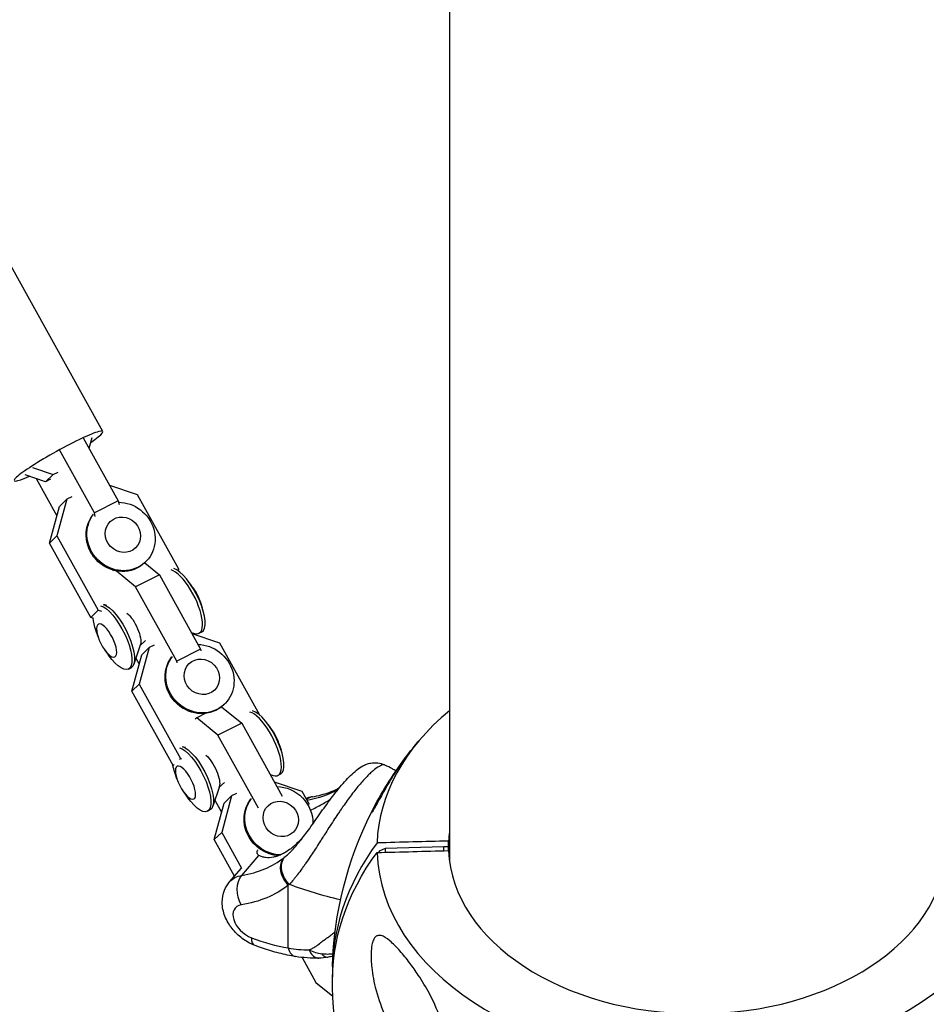
# Model space of a CAD drawing. Units: millimetres. Extents: x -5900 to 5900, y -5900 to 5900.
# Drawn here: x -191 to 64, y -2567 to -2289 of the extents above; entities that cross this region are included whole.
import ezdxf

# ---------------------------------------------------------------- set-up
doc = ezdxf.new("R2010")
doc.units = ezdxf.units.MM
doc.header["$LTSCALE"] = 20
doc.layers.add('2d', color=230, linetype='Continuous')

msp = doc.modelspace()

# ---------------------------------------------------------------- linework, layer by layer
at = {"layer": '2d'}
for p, q in [((-69.85, -1743.17), (-69.85, -2525.94)), ((-167.48, -2405.29), (-228.36, -2295.69)), ((-172.98, -2407.06), (-163.11, -2424.83)), ((-171.33, -2410.02), (-170.5, -2406.95)), ((-169.78, -2428.21), (-179.65, -2410.44)), ((-187.24, -2415.43), (-181.44, -2417.4)), ((-181.44, -2417.4), (-180.08, -2416.71)), ((-183.57, -2419.43), (-189.37, -2417.46)), ((-186.23, -2418.53), (-180.41, -2429)), ((-181.44, -2417.4), (-183.57, -2419.43)), ((-182.21, -2418.74), (-183.57, -2419.43)), ((-157.68, -2423.15), (-165.51, -2420.5)), ((-177.58, -2424.36), (-180.37, -2434.66)), ((-177.58, -2424.36), (-179.7, -2426.39)), ((-176.21, -2423.67), (-177.58, -2424.36)), ((-163.11, -2424.83), (-169.78, -2428.21)), ((-163.11, -2424.83), (-162.9, -2425.89)), ((-146.05, -2444.09), (-157.68, -2423.15)), ((-182.5, -2436.69), (-179.7, -2426.39)), ((-169.58, -2429.27), (-169.78, -2428.21)), ((-180.37, -2434.66), (-182.5, -2436.69)), ((-180.37, -2434.66), (-168.74, -2455.59)), ((-170.87, -2457.62), (-182.5, -2436.69)), ((-155.44, -2442.06), (-155.68, -2442.28)), ((-164.43, -2444.37), (-164.62, -2444.54)), ((-158.21, -2449.03), (-163.68, -2444.54)), ((-155.66, -2442.26), (-151.54, -2445.65)), ((-146.18, -2444.56), (-146.05, -2444.09)), ((-151.54, -2445.65), (-158.21, -2449.03)), ((-151.54, -2445.65), (-139.91, -2466.58)), ((-146.58, -2469.97), (-158.21, -2449.03)), ((-141.93, -2449.45), (-143.05, -2447.88)), ((-140.08, -2453.09), (-139.48, -2454.92)), ((-168.74, -2455.59), (-170.87, -2457.62)), ((-168.74, -2455.59), (-167.83, -2455.9)), ((-166.37, -2454.29), (-167.21, -2454.02)), ((-169.95, -2457.93), (-170.87, -2457.62)), ((-168.81, -2463.08), (-169.42, -2461.25)), ((-155.4, -2464.12), (-156.97, -2465.52)), ((-142.53, -2461.87), (-141.68, -2462.15)), ((-134.49, -2464.9), (-142.32, -2462.25)), ((-139.65, -2461.75), (-140.38, -2462.12)), ((-166.97, -2466.72), (-165.85, -2468.29)), ((-156.87, -2465.21), (-158.71, -2470.78)), ((-154.38, -2466.11), (-157.18, -2476.41)), ((-154.38, -2466.11), (-156.51, -2468.14)), ((-153.02, -2465.42), (-154.38, -2466.11)), ((-139.91, -2466.58), (-146.58, -2469.97)), ((-139.91, -2466.58), (-139.82, -2467.04)), ((-123.26, -2485.13), (-134.49, -2464.9)), ((-159.3, -2478.44), (-156.51, -2468.14)), ((-158.15, -2469.08), (-157.22, -2470.76)), ((-160.24, -2472.19), (-159.5, -2471.82)), ((-146.5, -2470.42), (-146.58, -2469.97)), ((-157.18, -2476.41), (-159.3, -2478.44)), ((-157.18, -2476.41), (-145.55, -2497.34)), ((-147.68, -2499.37), (-159.3, -2478.44)), ((-133.99, -2482.77), (-128.35, -2487.4)), ((-133.22, -2482.07), (-133.45, -2482.29)), ((-140.99, -2485.88), (-141.42, -2486.29)), ((-138.6, -2484.67), (-140.99, -2485.88)), ((-135.02, -2490.78), (-140.99, -2485.88)), ((-128.35, -2487.4), (-135.02, -2490.78)), ((-128.35, -2487.4), (-116.92, -2507.96)), ((-119.7, -2489.46), (-120.82, -2487.89)), ((-123.6, -2511.35), (-135.02, -2490.78)), ((-144.14, -2494.3), (-144.99, -2494.03)), ((-117.85, -2493.1), (-117.25, -2494.93)), ((-145.55, -2497.34), (-145.86, -2497.64)), ((-145.55, -2497.34), (-145.32, -2497.42)), ((-147.36, -2499.07), (-147.68, -2499.37)), ((-147.45, -2499.45), (-147.68, -2499.37)), ((-146.59, -2503.09), (-147.19, -2501.26)), ((-120.3, -2501.88), (-119.45, -2502.16)), ((-117.42, -2501.76), (-118.15, -2502.13)), ((-134.64, -2505.22), (-136.49, -2510.8)), ((-133.17, -2504.13), (-134.74, -2505.53)), ((-111.29, -2506.66), (-119.12, -2504)), ((-144.74, -2506.73), (-143.62, -2508.3)), ((-131.19, -2507.86), (-133.98, -2518.16)), ((-131.19, -2507.86), (-133.31, -2509.89)), ((-129.82, -2507.17), (-131.19, -2507.86)), ((-109.26, -2510.32), (-111.29, -2506.66)), ((-136.11, -2520.19), (-133.31, -2509.89)), ((-135.92, -2509.09), (-134.02, -2512.51)), ((-138.01, -2512.2), (-137.28, -2511.83)), ((-133.98, -2518.16), (-136.11, -2520.19)), ((-133.98, -2518.16), (-128.41, -2528.19)), ((-130.38, -2530.5), (-136.11, -2520.19)), ((-87.79, -2522.58), (-71.41, -2522.16)), ((-71.41, -2522.16), (-70.07, -2522.14)), ((-71.41, -2523.33), (-71.41, -2522.16)), ((-70.07, -2523.29), (-70.07, -2520.6)), ((-128.29, -2530.25), (-123.48, -2524.63)), ((-89.5, -2523.37), (-87.79, -2522.58)), ((-89.5, -2523.8), (-89.5, -2523.37)), ((-87.79, -2523.75), (-87.79, -2522.58)), ((-131.74, -2532.08), (-128.41, -2528.19)), ((-115.23, -2550.7), (-115.23, -2533.03)), ((-112.61, -2551.06), (-112.61, -2551.06)), ((-111.32, -2553.37), (-107.43, -2560.38)), ((-107.43, -2560.38), (-102.68, -2564.29))]:
    msp.add_line(p, q, dxfattribs=at)
at = {"layer": '2d', "extrusion": (0, 0, -1)}
for start, end in [(36.8569, 40.5017), (1.6524, 26.7217), (333.2783, 358.3476)]:
    msp.add_arc((0, -2558.86), 102.82, start, end, dxfattribs=at)
at = {"layer": '2d'}
for centre, major_axis, ratio, start_param, end_param in [((-179.93, -2412.21), (12.46, 6.92), 0.099499, -0.814441, 3.945383), ((-144.88, -2453.23), (-4.51, 8.89), 0.354107, 2.803417, 5.976652), ((-144.15, -2452.86), (-4.51, 8.89), 0.354107, 3.141593, 5.976652), ((-142.5, -2452.02), (-2.33, 4.6), 0.354107, 4.305229, 5.119549), ((-122.66, -2493.25), (-4.51, 8.89), 0.354107, 2.803417, 5.976652), ((-121.92, -2492.87), (-4.51, 8.89), 0.354107, 3.141593, 5.976652), ((0, -2522.46), (90.23, 0), 0.674565, 2.456117, 3.119426), ((-120.27, -2492.04), (-2.33, 4.6), 0.354107, 4.305229, 5.119549), ((-107.46, -2514.04), (-0.98, 5.92), 0.677226, 0, 0.433034), ((0, -2521.95), (-70.1, 0), 0.674565, -0.08448, -0.028535), ((0, -2557.51), (102.8, 0), 0.738215, 2.641462, 3.159371), ((0, -2522.46), (90.23, 0), 0.674565, 3.16376, 6.261018), ((0, -2521.95), (70.1, 0), 0.674565, 3.170127, 6.254651), ((-152.84, -2488.51), (-39.51, 33.81), 0.639313, 2.648176, 3.013185), ((-125.62, -2543.39), (-4.56, 3.9), 0.639313, -0.493417, 2.071471), ((-125.62, -2513.56), (-35.25, 30.17), 0.639313, 2.071471, 2.333039), ((-122.62, -2544.31), (2.18, 5.59), 0.369108, 2.383019, 3.141593), ((-112.23, -2547.2), (0.96, 5.92), 0.530993, 2.286759, 3.141593)]:
    msp.add_ellipse(centre, major_axis=major_axis, ratio=ratio, start_param=start_param, end_param=end_param, dxfattribs=at)
at = {"layer": '2d', "extrusion": (0, 0, -1)}
for centre, major_axis, ratio, start_param, end_param in [((-162.33, -2434.85), (-6.88, 7.2), 0.929897, 0.725531, 6.14398), ((-162.56, -2435.08), (-6.88, 7.2), 0.929897, 3.141593, 6.14398), ((-161.8, -2434.35), (-3.56, 3.73), 0.929897, 3.141593, 9.424778), ((-164.74, -2463.3), (-4.51, 8.89), 0.354107, 0.306533, 4.305229), ((-164.01, -2462.93), (-4.51, 8.89), 0.354107, 0.306533, 3.141593), ((-164.74, -2463.3), (-4.51, 8.89), 0.354107, -1.163637, -0.745535), ((-159.84, -2460.81), (-2.52, 4.98), 0.354107, 0.69268, 2.803417), ((-140.1, -2474.87), (-6.88, 7.2), 0.929897, 0.740205, 6.14398), ((-140.33, -2475.09), (-6.88, 7.2), 0.929897, 3.141593, 6.14398), ((-139.57, -2474.36), (-3.56, 3.73), 0.929897, 3.141593, 9.424778), ((-142.51, -2503.31), (-4.51, 8.89), 0.354107, 0.306533, 4.305229), ((-141.78, -2502.94), (-4.51, 8.89), 0.354107, 0.306533, 3.141593), ((-137.61, -2500.83), (-2.52, 4.98), 0.354107, 0.69268, 2.803417), ((-142.51, -2503.31), (-4.51, 8.89), 0.354107, -1.163637, -0.929514), ((-117.87, -2514.88), (-6.88, 7.2), 0.929897, 0.740205, 2.385333), ((-134.84, -2467.48), (-39.51, 33.81), 0.639313, 3.369965, 3.624827), ((-118.1, -2515.1), (-6.88, 7.2), 0.929897, 3.925696, 6.14398), ((-117.87, -2514.88), (-6.88, 7.2), 0.929897, 3.897264, 6.14398), ((-117.34, -2514.37), (-3.56, 3.73), 0.929897, 3.141593, 9.424778), ((0, -2560.21), (102.8, 0), 0.738215, 3.1203, 3.641723), ((-5.82, -2557.51), (95.6, 0), 0.738215, 3.639462, 3.646394), ((-112.23, -2529.52), (-3.7, 4.73), 0.762616, 4.559569, 6.130366), ((-122.62, -2539.88), (-9.12, 7.8), 0.639313, 0, 0.493417), ((-125.46, -2535.07), (-0.98, 5.92), 0.677226, 4.194564, 5.76536), ((-155.84, -2492.02), (-44.06, 37.71), 0.639313, 3.27, 3.63501), ((-74.59, -2485.18), (81.29, 0), 0.674565, 1.895306, 2.08982)]:
    msp.add_ellipse(centre, major_axis=major_axis, ratio=ratio, start_param=start_param, end_param=end_param, dxfattribs=at)
for centre in [(-166.39, -2464.14), (-144.17, -2504.15)]:
    msp.add_ellipse(centre, major_axis=(-2.33, 4.6), ratio=0.354107, dxfattribs=at)
at = {"layer": '2d'}
for points, knots in [([(-82.27, -2497.18), (-82.69, -2497.75), (-83.12, -2498.33), (-84.49, -2500.3), (-85.46, -2501.79), (-87.36, -2504.92), (-88.23, -2506.47), (-89.37, -2508.53), (-89.79, -2509.28), (-90.41, -2510.42), (-90.64, -2510.83), (-91.03, -2511.5), (-91.18, -2511.76), (-91.45, -2512.21), (-91.56, -2512.38), (-91.78, -2512.69), (-91.85, -2512.77), (-91.92, -2512.81), (-91.9, -2512.75), (-91.84, -2512.62)], [3.20752, 3.20752, 3.20752, 3.20752, 5.941145, 5.941145, 12.141473, 12.141473, 18.568377, 18.568377, 21.852266, 21.852266, 23.833908, 23.833908, 25.455354, 25.455354, 27.237915, 27.237915, 30.065329, 30.065329, 33.560007, 33.560007, 33.560007, 33.560007]), ([(-112.8, -2521.7), (-111.98, -2520.74), (-111.11, -2519.62), (-109.32, -2517.21), (-108.38, -2515.89), (-106.43, -2513.12), (-105.4, -2511.65), (-103.28, -2508.72), (-102.16, -2507.24), (-99.91, -2504.48), (-98.76, -2503.2), (-96.52, -2501.01), (-95.51, -2500.15), (-93.89, -2499.27), (-93.57, -2499.12), (-92.83, -2498.84), (-92.4, -2498.71), (-91.32, -2498.52), (-90.64, -2498.5), (-89.35, -2498.67), (-88.73, -2498.85), (-88.11, -2499.14), (-88.07, -2499.17), (-88.02, -2499.19)], [0, 0, 0, 0, 0.46549, 0.46549, 0.948328, 0.948328, 1.479894, 1.479894, 2.075896, 2.075896, 2.739582, 2.739582, 3.479241, 3.479241, 3.642245, 3.642245, 3.81379, 3.81379, 4.033062, 4.033062, 4.230277, 4.230277, 4.24696, 4.24696, 4.24696, 4.24696]), ([(-88, -2499.2), (-88.06, -2499.17), (-88.13, -2499.15), (-88.22, -2499.14), (-88.22, -2499.14), (-88.23, -2499.14), (-88.24, -2499.14), (-88.27, -2499.13), (-88.33, -2499.13), (-88.46, -2499.14), (-88.58, -2499.16), (-88.84, -2499.22), (-89.04, -2499.3), (-89.71, -2499.62), (-90.25, -2499.96), (-90.9, -2500.47), (-90.91, -2500.47), (-90.92, -2500.49), (-90.95, -2500.51), (-91.01, -2500.56), (-91.14, -2500.66), (-91.4, -2500.87), (-91.63, -2501.08), (-92.1, -2501.5), (-92.44, -2501.81), (-93.47, -2502.83), (-94.21, -2503.64), (-95, -2504.55)], [0.232095, 0.232095, 0.232095, 0.232095, 0.2499202, 0.2499202, 0.2508964, 0.2508964, 0.2518727, 0.2538252, 0.2577302, 0.2655402, 0.2811602, 0.2811602, 0.3124002, 0.3124002, 0.3748803, 0.3748803, 0.3758565, 0.3758565, 0.3768328, 0.3787853, 0.3826903, 0.3905003, 0.4061203, 0.4061203, 0.4373603, 0.4373603, 0.4998404, 0.4998404, 0.4998404, 0.4998404]), ([(-84.9, -2500.86), (-85.23, -2500.68), (-85.56, -2500.49), (-86.59, -2499.93), (-87.29, -2499.56), (-88.01, -2499.2)], [3.84624804, 3.84624804, 3.84624804, 3.84624804, 3.85206471, 3.85206471, 3.86421097, 3.86421097, 3.86421097, 3.86421097]), ([(-95, -2504.55), (-95.78, -2505.47), (-96.59, -2506.48), (-98.21, -2508.61), (-99.02, -2509.74), (-99.84, -2510.93), (-99.86, -2510.95), (-99.89, -2510.99), (-99.93, -2511.05), (-100.03, -2511.19), (-100.22, -2511.48), (-100.61, -2512.05), (-100.95, -2512.54), (-101.61, -2513.52), (-102.05, -2514.18), (-103.34, -2516.16), (-104.18, -2517.47), (-105, -2518.76), (-105.02, -2518.78), (-105.05, -2518.83), (-105.09, -2518.89), (-105.19, -2519.05), (-105.39, -2519.36), (-105.78, -2519.97), (-106.11, -2520.49), (-106.78, -2521.53), (-107.21, -2522.21), (-108.02, -2523.46), (-108.4, -2524.03), (-108.77, -2524.59)], [0.4998404, 0.4998404, 0.4998404, 0.4998404, 0.5623603, 0.5623603, 0.6248803, 0.6248803, 0.6258572, 0.6258572, 0.626834, 0.6287878, 0.6326953, 0.6405103, 0.6561403, 0.6561403, 0.6874002, 0.6874002, 0.7499202, 0.7499202, 0.7508971, 0.7508971, 0.7518739, 0.7538277, 0.7577352, 0.7655502, 0.7811802, 0.7811802, 0.8124401, 0.8124401, 0.8399462, 0.8399462, 0.8399462, 0.8399462]), ([(-108.43, -2508.12), (-107.58, -2507.98), (-106.75, -2507.8), (-105.16, -2507.39), (-104.4, -2507.16), (-102.93, -2506.62), (-102.23, -2506.33), (-101.33, -2505.9), (-101.1, -2505.78), (-100.88, -2505.66)], [2.1475015, 2.1475015, 2.1475015, 2.1475015, 2.2205034, 2.2205034, 2.2935053, 2.2935053, 2.3665072, 2.3665072, 2.3918644, 2.3918644, 2.3918644, 2.3918644]), ([(-108.43, -2508.12), (-108.81, -2508.18), (-109.18, -2508.26), (-109.78, -2508.44), (-110, -2508.51), (-110.22, -2508.59)], [5.2890942, 5.2890942, 5.2890942, 5.2890942, 5.3877775, 5.3877775, 5.4451166, 5.4451166, 5.4451166, 5.4451166]), ([(-108.97, -2511.92), (-108.41, -2511.65), (-107.87, -2511.37), (-106.18, -2510.49), (-105.12, -2509.91), (-103.89, -2509.2), (-103.64, -2509.05), (-103.4, -2508.9)], [0.065112214, 0.065112214, 0.065112214, 0.065112214, 0.067227906, 0.067227906, 0.071958524, 0.071958524, 0.073242708, 0.073242708, 0.073242708, 0.073242708]), ([(-111.1, -2519.59), (-111.17, -2519.66), (-111.23, -2519.72), (-111.79, -2520.31), (-112.28, -2520.79), (-113.01, -2521.46), (-113.25, -2521.67), (-113.72, -2522.08), (-113.96, -2522.28), (-115.14, -2523.22), (-116.03, -2523.8), (-117.11, -2524.35), (-117.33, -2524.45), (-117.75, -2524.64), (-117.96, -2524.72), (-118.58, -2524.95), (-118.99, -2525.06), (-120.16, -2525.31), (-120.9, -2525.34), (-121.94, -2525.21), (-122.27, -2525.13), (-122.9, -2524.93), (-123.2, -2524.79), (-123.48, -2524.63)], [0.10948588, 0.10948588, 0.10948588, 0.10948588, 0.10978046, 0.10978046, 0.11214194, 0.11214194, 0.11332267, 0.11332267, 0.11450341, 0.11450341, 0.11922636, 0.11922636, 0.1204071, 0.1204071, 0.12158783, 0.12158783, 0.12394931, 0.12394931, 0.12867226, 0.12867226, 0.13103373, 0.13103373, 0.13339521, 0.13339521, 0.13339521, 0.13339521]), ([(-116.16, -2525.07), (-115.85, -2524.82), (-115.54, -2524.54), (-115.07, -2524.1), (-114.83, -2523.88), (-114.59, -2523.64), (-114.43, -2523.48), (-114.35, -2523.4), (-113.94, -2522.97), (-113.61, -2522.62), (-113.12, -2522.07), (-112.96, -2521.88), (-112.8, -2521.7)], [0, 0, 0, 0, 0.03125, 0.03125, 0.046875, 0.0546875, 0.0546875, 0.0625, 0.0625, 0.09375, 0.09375, 0.1088412, 0.1088412, 0.1088412, 0.1088412]), ([(-123.48, -2524.63), (-123.77, -2524.45), (-123.94, -2524.28), (-124.03, -2523.95), (-124.03, -2523.84), (-123.98, -2523.58), (-123.93, -2523.45), (-123.83, -2523.24), (-123.8, -2523.17), (-123.76, -2523.11)], [0, 0, 0, 0, 0.002469933, 0.002469933, 0.003704899, 0.003704899, 0.004939866, 0.004939866, 0.005463476, 0.005463476, 0.005463476, 0.005463476]), ([(-117.09, -2527.38), (-117.07, -2527.16), (-117.04, -2526.94), (-116.84, -2526.09), (-116.56, -2525.52), (-116.16, -2525.07)], [0.6673564, 0.6673564, 0.6673564, 0.6673564, 0.75, 0.75, 1, 1, 1, 1]), ([(-108.77, -2524.59), (-109.24, -2525.3), (-109.7, -2525.99), (-110.21, -2526.73), (-110.26, -2526.8), (-110.36, -2526.95), (-110.52, -2527.18), (-110.88, -2527.69), (-111.19, -2528.12), (-111.8, -2528.97), (-112.2, -2529.51), (-112.63, -2530.07), (-112.65, -2530.1), (-112.7, -2530.16), (-112.77, -2530.25), (-112.94, -2530.47), (-113.28, -2530.9), (-113.57, -2531.25), (-114.15, -2531.94), (-114.53, -2532.38), (-114.91, -2532.8)], [0.8399462, 0.8399462, 0.8399462, 0.8399462, 0.8749601, 0.8749601, 0.8788676, 0.8788676, 0.8827751, 0.8905901, 0.9062201, 0.9062201, 0.93748, 0.93748, 0.9394338, 0.9394338, 0.9413875, 0.945295, 0.95311, 0.96874, 0.96874, 1, 1, 1, 1]), ([(-114.91, -2532.8), (-115.46, -2532.25), (-115.94, -2531.6), (-116.67, -2530.23), (-116.92, -2529.5), (-117.12, -2528.31), (-117.13, -2527.83), (-117.09, -2527.38)], [0, 0, 0, 0, 0.25, 0.25, 0.5, 0.5, 0.6673564, 0.6673564, 0.6673564, 0.6673564]), ([(-124.8, -2549.9), (-126.03, -2549.43), (-127.17, -2548.78), (-129.27, -2547.21), (-130.23, -2546.29), (-131.87, -2544.21), (-132.57, -2543.05), (-133.53, -2540.56), (-133.82, -2539.25), (-133.81, -2536.72), (-133.62, -2535.54), (-132.82, -2533.58), (-132.34, -2532.78), (-131.74, -2532.08)], [4.712389, 4.712389, 4.712389, 4.712389, 5.107589, 5.107589, 5.511103, 5.511103, 5.913459, 5.913459, 6.286965, 6.286965, 6.574968, 6.574968, 6.78386, 6.78386, 6.78386, 6.78386]), ([(-109.37, -2551.22), (-109.03, -2551.09), (-108.71, -2550.95), (-108.24, -2550.71), (-108.01, -2550.59), (-107.79, -2550.46), (-107.64, -2550.37), (-107.57, -2550.32), (-107.35, -2550.18), (-107.13, -2550.03), (-106.89, -2549.85), (-106.77, -2549.76), (-106.71, -2549.72), (-106.68, -2549.69), (-106.67, -2549.68), (-106.66, -2549.67), (-106.66, -2549.67), (-106.63, -2549.65), (-106.58, -2549.61), (-106.52, -2549.56), (-106.49, -2549.53), (-106.48, -2549.52), (-106.47, -2549.51), (-106.46, -2549.51), (-106.42, -2549.48), (-106.38, -2549.44), (-106.33, -2549.39), (-106.29, -2549.37), (-106.28, -2549.35), (-106.2, -2549.29), (-106.1, -2549.21), (-105.98, -2549.11), (-105.92, -2549.06), (-105.88, -2549.04), (-105.87, -2549.03), (-105.86, -2549.02), (-105.86, -2549.02), (-105.73, -2548.92), (-105.6, -2548.82), (-105.39, -2548.66), (-105.28, -2548.58), (-105.14, -2548.48), (-105.07, -2548.43), (-105.04, -2548.4), (-105.02, -2548.39), (-105, -2548.38), (-104.84, -2548.26), (-104.62, -2548.1), (-104.35, -2547.91), (-104.22, -2547.81), (-104.15, -2547.76), (-104.12, -2547.74), (-104.11, -2547.73), (-104.1, -2547.72), (-104.09, -2547.72), (-103.74, -2547.47), (-103.41, -2547.22), (-102.94, -2546.85), (-102.71, -2546.67), (-102.45, -2546.46), (-102.33, -2546.36), (-102.27, -2546.31), (-102.23, -2546.28), (-102.22, -2546.27), (-102.21, -2546.26), (-102.21, -2546.26), (-102.14, -2546.2), (-102.08, -2546.15), (-102.03, -2546.1)], [0, 0, 0, 0, 0.0625, 0.0625, 0.09375, 0.109375, 0.109375, 0.125, 0.125, 0.15625, 0.171875, 0.1796875, 0.1835938, 0.1855469, 0.1865234, 0.1865234, 0.1875, 0.1875, 0.1953125, 0.1992188, 0.2011719, 0.2021484, 0.2021484, 0.203125, 0.203125, 0.2109375, 0.2148438, 0.2148438, 0.21875, 0.21875, 0.234375, 0.2421875, 0.2460938, 0.2480469, 0.2490234, 0.2490234, 0.25, 0.25, 0.28125, 0.28125, 0.296875, 0.3046875, 0.3085938, 0.3105469, 0.3105469, 0.3125, 0.3125, 0.34375, 0.359375, 0.3671875, 0.3710938, 0.3730469, 0.3740234, 0.3740234, 0.375, 0.375, 0.4375, 0.4375, 0.46875, 0.484375, 0.4921875, 0.4960938, 0.4980469, 0.4990234, 0.4990234, 0.5, 0.5, 0.510922, 0.510922, 0.510922, 0.510922]), ([(-71.3, -2576.79), (-71.3, -2577.58), (-71.37, -2578.35), (-71.72, -2579.77), (-72, -2580.4), (-72.76, -2581.46), (-73.24, -2581.85), (-74.43, -2582.38), (-75.19, -2582.47), (-76.87, -2582.21), (-77.7, -2581.9), (-79.21, -2581.08), (-79.92, -2580.59), (-81.37, -2579.39), (-82.13, -2578.64), (-84.01, -2576.51), (-85.08, -2575), (-86.67, -2572.34), (-87.25, -2571.23), (-88.88, -2567.76), (-89.8, -2565.23), (-91.1, -2560.35), (-91.49, -2558.17), (-91.85, -2554.89), (-91.94, -2553.41), (-91.86, -2551.3), (-91.79, -2550.51), (-91.55, -2549.33), (-91.42, -2548.88), (-91.12, -2548.17), (-90.96, -2547.9), (-90.57, -2547.47), (-90.35, -2547.32), (-89.78, -2547.11), (-89.41, -2547.13), (-88.35, -2547.4), (-87.53, -2547.92), (-85.69, -2549.46), (-84.72, -2550.46), (-82.85, -2552.58), (-81.91, -2553.73), (-80.18, -2556.02), (-79.38, -2557.15), (-78.59, -2558.35), (-77.53, -2559.95), (-76.46, -2561.69), (-74.01, -2566.3), (-72.86, -2569.01), (-71.66, -2573.22), (-71.37, -2574.8), (-71.3, -2576.4), (-71.3, -2576.6), (-71.3, -2576.79)], [-104.485264, -104.485264, -104.485264, -104.485264, -100.598786, -100.598786, -96.671929, -96.671929, -92.544577, -92.544577, -87.59023, -87.59023, -82.913507, -82.913507, -78.751396, -78.751396, -73.899367, -73.899367, -66.05257, -66.05257, -60.956691, -60.956691, -50.664723, -50.664723, -41.665184, -41.665184, -35.613595, -35.613595, -32.391806, -32.391806, -30.304297, -30.304297, -28.567857, -28.567857, -26.664609, -26.664609, -23.618001, -23.618001, -17.480631, -17.480631, -11.147852, -11.147852, -5.152759, -5.152759, 0, 0, 0, 6.898473, 6.898473, 17.02274, 17.02274, 23.86477, 23.86477, 24.810611, 24.810611, 24.810611, 24.810611]), ([(-113.19, -2553.12), (-113.95, -2553), (-114.73, -2552.85), (-116.27, -2552.53), (-117.05, -2552.35), (-118.6, -2551.96), (-119.37, -2551.74), (-120.93, -2551.28), (-121.7, -2551.03), (-123.25, -2550.49), (-124.03, -2550.21), (-124.8, -2549.9)], [4.4508201, 4.4508201, 4.4508201, 4.4508201, 4.5031339, 4.5031339, 4.5554477, 4.5554477, 4.6077614, 4.6077614, 4.6600752, 4.6600752, 4.712389, 4.712389, 4.712389, 4.712389]), ([(-109.37, -2551.22), (-108.77, -2551.51), (-108.17, -2551.75), (-106.96, -2552.13), (-106.36, -2552.27), (-105.78, -2552.36)], [0, 0, 0, 0, 0.5, 0.5, 1, 1, 1, 1]), ([(-109.37, -2551.22), (-109.1, -2551.83), (-108.76, -2552.35), (-108.01, -2553.12), (-107.6, -2553.38), (-107, -2553.54), (-106.82, -2553.56), (-106.65, -2553.56)], [0, 0, 0, 0, 0.25, 0.25, 0.5, 0.5, 0.6038604, 0.6038604, 0.6038604, 0.6038604]), ([(-102.61, -2552.36), (-103.13, -2552.45), (-103.64, -2552.49), (-104.7, -2552.49), (-105.24, -2552.45), (-105.78, -2552.36)], [0.5134247, 0.5134247, 0.5134247, 0.5134247, 0.75, 0.75, 1, 1, 1, 1]), ([(-105.78, -2552.36), (-105.52, -2552.68), (-105.24, -2552.92), (-104.76, -2553.2), (-104.55, -2553.27), (-104.35, -2553.3)], [0, 0, 0, 0, 0.25, 0.25, 0.4378508, 0.4378508, 0.4378508, 0.4378508]), ([(-104.35, -2553.3), (-104.28, -2553.3), (-104.22, -2553.31), (-104.09, -2553.3), (-104.04, -2553.3), (-103.98, -2553.29)], [0.4378508, 0.4378508, 0.4378508, 0.4378508, 0.5, 0.5, 0.5533728, 0.5533728, 0.5533728, 0.5533728])]:
    msp.add_open_spline(points, degree=3, knots=knots, dxfattribs=at)
for points in [[(-91.84, -2512.62), (-89.12, -2507.21), (-85.9, -2502.03), (-82.27, -2497.18)], [(-112.8, -2521.7), (-112.8, -2521.7), (-112.8, -2521.7), (-112.8, -2521.7)], [(-70.07, -2520.6), (-76.78, -2520.77), (-83.5, -2520.94), (-90.21, -2521.12)], [(-116.43, -2525.28), (-116.34, -2525.21), (-116.25, -2525.14), (-116.16, -2525.07)], [(-90.21, -2523.81), (-83.5, -2523.64), (-76.78, -2523.47), (-70.07, -2523.29)], [(-114.91, -2532.8), (-115.01, -2532.87), (-115.12, -2532.95), (-115.23, -2533.03)], [(-115.23, -2550.7), (-113.28, -2551.05), (-111.32, -2551.22), (-109.37, -2551.22)], [(-102.65, -2552.97), (-103.09, -2553.1), (-103.54, -2553.21), (-103.98, -2553.29)], [(-106.65, -2553.56), (-108.82, -2553.61), (-111.01, -2553.47), (-113.19, -2553.12)], [(-103.98, -2553.29), (-104.88, -2553.45), (-105.77, -2553.54), (-106.65, -2553.56)]]:
    msp.add_open_spline(points, degree=3, dxfattribs=at)

doc.saveas('drawing.dxf')
